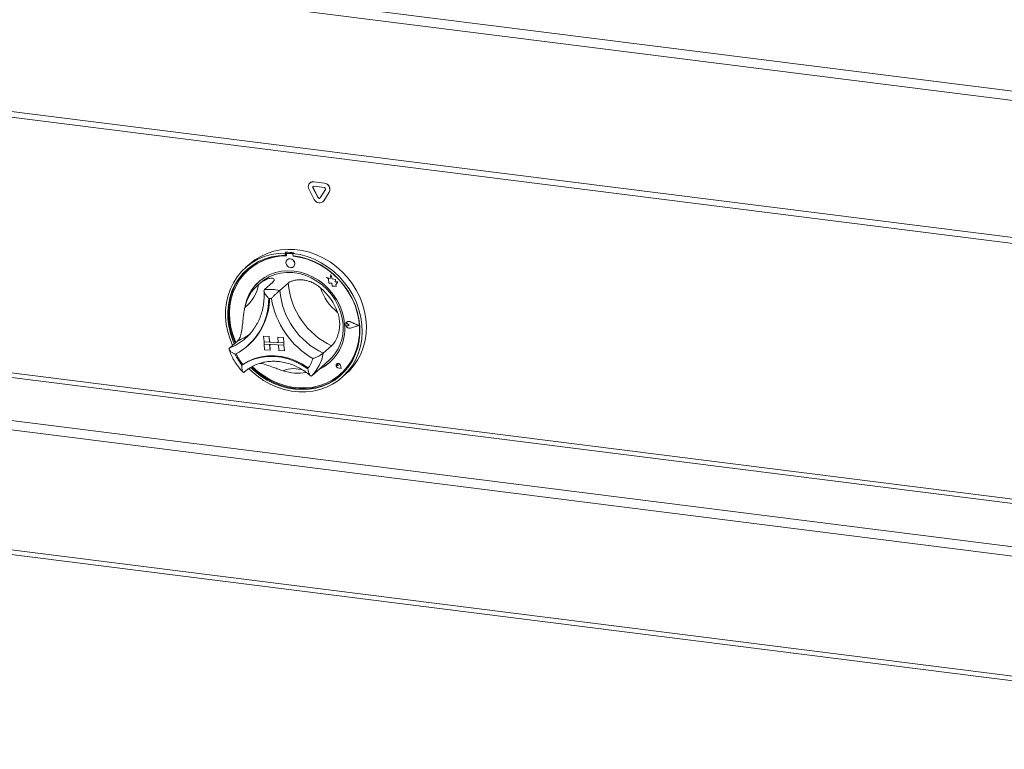
# Paper-space layout 'Blatt2' of a CAD drawing. Units: millimetres. Extents: x 5 to 415, y 5 to 292.
# Drawn here: x 333 to 365, y 85 to 109 of the extents above; entities that cross this region are included whole.
import ezdxf

# ---------------------------------------------------------------- set-up
doc = ezdxf.new("R2010")
doc.units = ezdxf.units.MM

psp = doc.layouts.new('Blatt2')

# ---------------------------------------------------------------- linework, layer by layer
at = {"color": 7, "linetype": 'Continuous', "lineweight": 15}
for p, q in [((386.3166, 103.8087), (241.0631, 122.1089)), ((241.4625, 121.7579), (386.1282, 103.5317)), ((383.2765, 99.4128), (245.4828, 116.7731)), ((245.5343, 116.5773), (383.2929, 99.2213)), ((342.5692, 103.2159), (342.7421, 102.8924)), ((342.6033, 103.4359), (342.5978, 103.4311)), ((342.6939, 103.2727), (342.6993, 103.2775)), ((342.6939, 103.2727), (342.8667, 102.9492)), ((342.6993, 103.2775), (342.8721, 102.954)), ((342.725, 103.4682), (342.7305, 103.473)), ((343.0707, 103.4247), (342.725, 103.4682)), ((343.0707, 103.2796), (342.725, 103.3232)), ((343.0761, 103.4295), (342.7305, 103.473)), ((342.929, 102.9414), (343.1018, 103.2213)), ((343.0707, 103.4247), (343.0761, 103.4295)), ((342.8667, 102.9492), (342.8721, 102.954)), ((343.0305, 102.824), (343.0591, 102.8579)), ((343.0536, 102.8531), (343.2265, 103.1331)), ((343.0536, 102.8531), (343.0591, 102.8579)), ((343.0591, 102.8579), (343.2319, 103.1379)), ((343.2265, 103.1331), (343.2319, 103.1379)), ((343.025, 102.8192), (343.0305, 102.824)), ((245.5531, 102.3066), (383.3134, 84.9504)), ((341.8177, 101.1685), (341.7905, 101.1446)), ((341.7905, 101.1446), (341.7956, 101.0714)), ((341.8228, 101.0954), (341.7956, 101.0714)), ((341.8177, 101.1685), (341.8228, 101.0954)), ((341.831, 101.0936), (341.8338, 101.0541)), ((341.8469, 101.1253), (341.8415, 101.1205)), ((341.8597, 100.9292), (341.8594, 100.929)), ((341.8644, 101.1281), (341.8698, 101.1329)), ((342.0151, 101.12), (341.8644, 101.1281)), ((342.0205, 101.1248), (341.8698, 101.1329)), ((342.0151, 101.12), (342.0205, 101.1248)), ((342.0689, 101.1549), (342.0417, 101.1309)), ((342.0417, 101.1309), (342.0468, 101.0578)), ((342.0563, 101.042), (342.0553, 101.0568)), ((342.0563, 101.042), (342.0617, 101.0468)), ((342.0617, 101.0468), (342.0611, 101.0561)), ((340.6325, 100.7872), (340.4965, 100.6673)), ((340.6, 100.6047), (340.5946, 100.5999)), ((342.0629, 100.6982), (342.0632, 100.6985)), ((343.1412, 100.3499), (343.1415, 100.3501)), ((343.1412, 100.3499), (343.2076, 100.2985)), ((343.2595, 100.3124), (343.1412, 100.3499)), ((343.2596, 100.3127), (343.1415, 100.3501)), ((343.2076, 100.2985), (343.2173, 100.1592)), ((343.2847, 100.4432), (343.2595, 100.3124)), ((343.2847, 100.4432), (343.285, 100.4434)), ((343.3289, 100.3073), (343.2847, 100.4432)), ((343.3292, 100.3076), (343.285, 100.4434)), ((343.3289, 100.3073), (343.3292, 100.3076)), ((343.4344, 100.2856), (343.3289, 100.3073)), ((343.4346, 100.2858), (343.3292, 100.3076)), ((343.4275, 100.1993), (343.4344, 100.2856)), ((343.4278, 100.1995), (343.4346, 100.2858)), ((343.4344, 100.2856), (343.4346, 100.2858)), ((340.9816, 100.172), (340.9, 100.1001)), ((341.3856, 100.1899), (341.1136, 99.95)), ((341.888, 100.1625), (341.616, 99.9227)), ((343.2173, 100.1592), (343.3129, 100.1598)), ((343.3129, 100.1598), (343.325, 100.0656)), ((343.325, 100.0656), (343.4049, 100.0661)), ((343.4049, 100.0661), (343.4523, 100.0511)), ((343.513, 100.1998), (343.4275, 100.1993)), ((343.4275, 100.1993), (343.4278, 100.1995)), ((343.5133, 100.2), (343.4278, 100.1995)), ((343.4484, 100.1065), (343.513, 100.1998)), ((343.4484, 100.1065), (343.4487, 100.1068)), ((343.4523, 100.0511), (343.4484, 100.1065)), ((343.4487, 100.1068), (343.5133, 100.2)), ((343.4525, 100.0513), (343.4487, 100.1068)), ((343.4523, 100.0511), (343.4525, 100.0513)), ((343.513, 100.1998), (343.5133, 100.2)), ((343.7794, 98.8369), (343.7791, 98.8367)), ((343.7981, 98.8908), (343.7978, 98.8906)), ((343.7996, 98.8891), (343.7994, 98.8889)), ((343.8271, 98.8368), (343.8274, 98.837)), ((343.8767, 98.8011), (343.8271, 98.8368)), ((343.877, 98.8014), (343.8274, 98.837)), ((343.8767, 98.8011), (343.8318, 98.7706)), ((343.8767, 98.8011), (343.877, 98.8014)), ((344.1839, 98.7845), (343.9083, 98.9028)), ((343.9089, 98.9048), (343.9092, 98.905)), ((344.1899, 98.7842), (343.9089, 98.9048)), ((344.1902, 98.7844), (343.9092, 98.905)), ((344.1839, 98.7845), (343.9228, 98.6953)), ((343.9228, 98.6953), (343.9231, 98.6955)), ((344.1837, 98.7846), (343.9231, 98.6955)), ((344.1899, 98.7842), (343.9237, 98.6932)), ((344.1899, 98.7842), (344.1902, 98.7844)), ((340.4968, 98.3623), (340.5283, 98.3907)), ((341.0875, 98.4276), (341.0877, 98.4278)), ((341.0875, 98.4276), (341.1002, 98.2451)), ((341.0875, 98.4276), (341.2669, 98.4178)), ((341.0877, 98.4278), (341.2672, 98.4181)), ((341.2669, 98.4178), (341.2672, 98.4181)), ((341.2669, 98.4178), (341.2796, 98.2354)), ((341.2672, 98.4181), (341.2799, 98.2356)), ((341.554, 98.4022), (341.5543, 98.4025)), ((341.554, 98.4022), (341.5667, 98.2198)), ((341.7334, 98.3924), (341.554, 98.4022)), ((341.7337, 98.3927), (341.5543, 98.4025)), ((341.7334, 98.3924), (341.7337, 98.3927)), ((341.7334, 98.3924), (341.7462, 98.21)), ((341.7337, 98.3927), (341.7464, 98.2102)), ((340.2439, 98.2812), (339.972, 98.0413)), ((340.5678, 98.1173), (340.5923, 98.1388)), ((341.1002, 98.2451), (341.2796, 98.2354)), ((341.7462, 98.21), (341.1002, 98.2451)), ((341.1002, 98.2451), (341.1053, 98.1722)), ((341.1053, 98.1722), (341.2847, 98.1624)), ((341.118, 97.9897), (341.1053, 98.1722)), ((341.1053, 98.1722), (341.7513, 98.137)), ((341.2796, 98.2354), (341.2799, 98.2356)), ((341.5667, 98.22), (341.2799, 98.2356)), ((341.2975, 97.9799), (341.2847, 98.1624)), ((341.2977, 97.9802), (341.285, 98.1624)), ((341.7462, 98.21), (341.5667, 98.2198)), ((341.7513, 98.137), (341.5718, 98.1468)), ((341.5846, 97.9643), (341.5718, 98.1468)), ((341.7462, 98.21), (341.7464, 98.2102)), ((341.7462, 98.21), (341.7513, 98.137)), ((341.7464, 98.2102), (341.7515, 98.1372)), ((341.7513, 98.137), (341.7515, 98.1372)), ((341.764, 97.9545), (341.7513, 98.137)), ((341.7643, 97.9548), (341.7515, 98.1372)), ((343.3059, 98.1145), (343.0339, 97.8747)), ((341.118, 97.9897), (341.2975, 97.9799)), ((341.2975, 97.9799), (341.2977, 97.9802)), ((341.764, 97.9545), (341.5846, 97.9643)), ((341.764, 97.9545), (341.7643, 97.9548)), ((340.4059, 97.5081), (340.3787, 97.4841)), ((342.9282, 97.3795), (342.6562, 97.1396)), ((342.9897, 97.4302), (343.2203, 97.6336)), ((343.4689, 97.5261), (343.4717, 97.5287)), ((343.4695, 97.5267), (343.4693, 97.5264)), ((343.4712, 97.5293), (343.4709, 97.5291)), ((343.4717, 97.5287), (343.4715, 97.5285)), ((343.5223, 97.4708), (343.4864, 97.4779)), ((343.6213, 97.3718), (343.5132, 97.3993)), ((343.5133, 97.4), (343.5135, 97.4002)), ((343.6203, 97.3728), (343.5133, 97.4)), ((343.6203, 97.3731), (343.5135, 97.4002)), ((343.5147, 97.5072), (343.515, 97.5074)), ((343.5223, 97.4708), (343.5147, 97.5072)), ((343.5226, 97.471), (343.515, 97.5074)), ((343.5223, 97.4708), (343.5226, 97.471)), ((343.6203, 97.3728), (343.5917, 97.4813)), ((343.5924, 97.4814), (343.5927, 97.4816)), ((343.6213, 97.3718), (343.5924, 97.4814)), ((343.6216, 97.3721), (343.5927, 97.4816)), ((342.411, 97.2356), (342.4748, 97.2415)), ((343.5965, 97.1961), (343.6019, 97.2009)), ((343.6213, 97.3718), (343.6216, 97.3721)), ((343.6511, 97.0904), (343.7871, 97.2103))]:
    psp.add_line(p, q, dxfattribs=at)
at = {"color": 8, "linetype": 'Continuous', "lineweight": 15}
for p, q in [((383.2929, 90.8811), (247.0233, 108.0494)), ((246.9825, 107.9047), (383.2929, 90.7312)), ((383.2929, 89.0197), (245.5003, 106.3799)), ((245.5819, 106.6694), (383.2929, 89.3195)), ((245.5003, 102.4636), (383.2929, 85.1034))]:
    psp.add_line(p, q, dxfattribs=at)
at = {"color": 7, "linetype": 'Continuous', "lineweight": 15, "flags": 128}
for points in [[(340.6325, 100.7872), (340.8016, 100.9198), (340.9935, 101.0366), (341.1991, 101.1303), (341.4162, 101.1999), (341.6423, 101.2445), (341.8748, 101.2637), (342.1111, 101.2572), (342.3485, 101.2252), (342.5844, 101.1679), (342.816, 101.086), (343.0407, 100.9805), (343.2561, 100.8525), (343.4595, 100.7035), (343.6488, 100.5352), (343.8218, 100.3495), (343.9766, 100.1485), (344.1113, 99.9345), (344.2245, 99.7099), (344.3148, 99.4772), (344.3813, 99.2391), (344.4232, 98.9982), (344.44, 98.7574), (344.4316, 98.5193), (344.3979, 98.2866), (344.3395, 98.062), (344.257, 97.8481), (344.1512, 97.6471), (344.0235, 97.4615), (343.8752, 97.2933), (343.7871, 97.2103)], [(340.0751, 98.1323), (339.9902, 98.3387), (339.9174, 98.5754), (339.869, 98.8155), (339.8455, 99.0563), (339.8473, 99.2952), (339.8742, 99.5293), (339.9259, 99.7561), (340.002, 99.973), (340.1015, 100.1774), (340.2232, 100.3672), (340.366, 100.5402), (340.528, 100.6944), (340.7075, 100.8281), (340.9024, 100.9397), (341.1106, 101.028), (341.3297, 101.092), (341.5571, 101.131), (341.7905, 101.1446)], [(341.7956, 101.0714), (341.5661, 101.0575), (341.3425, 101.018), (341.1275, 100.9536), (340.9235, 100.8648), (340.733, 100.7529), (340.5582, 100.6191), (340.4011, 100.4649), (340.2636, 100.2921), (340.1472, 100.1028), (340.0533, 99.8993), (339.9831, 99.6838), (339.9373, 99.4588), (339.9165, 99.2271), (339.9209, 98.9914), (339.9505, 98.7543), (340.0049, 98.5186), (340.0835, 98.2872), (340.1289, 98.1798)], [(341.8338, 101.0541), (341.6035, 101.0412), (341.3791, 101.0022), (341.1635, 100.9376), (340.9592, 100.8482), (340.7687, 100.7351), (340.5944, 100.5997), (340.4383, 100.4436), (340.3023, 100.2687), (340.1882, 100.0771), (340.0972, 99.8712), (340.0305, 99.6535), (339.989, 99.4265), (339.9731, 99.1932), (339.9829, 98.9562), (340.0185, 98.7186), (340.0793, 98.4831), (340.1646, 98.2527), (340.1777, 98.2228)], [(342.0417, 101.1309), (342.2787, 101.0917), (342.5134, 101.0276), (342.7431, 100.9391), (342.9653, 100.8274), (343.1773, 100.6936), (343.3769, 100.5393), (343.5618, 100.3663), (343.7298, 100.1764), (343.8791, 99.9718), (344.008, 99.7549), (344.1151, 99.5281), (344.199, 99.2939), (344.259, 99.055), (344.2942, 98.8142), (344.3043, 98.5741), (344.2892, 98.3374), (344.249, 98.1069), (344.1843, 97.885), (344.0956, 97.6745), (343.9842, 97.4775), (343.8511, 97.2964), (343.6979, 97.1331), (343.5264, 96.9896), (343.3384, 96.8675), (343.1362, 96.7681), (342.9219, 96.6926), (342.698, 96.6418), (342.4671, 96.6163), (342.2318, 96.6163), (341.9946, 96.642), (341.7584, 96.6929), (341.5257, 96.7686), (341.2992, 96.8681), (341.0814, 96.9904), (340.8749, 97.134), (340.682, 97.2973), (340.6058, 97.371)], [(340.6641, 97.4087), (340.798, 97.2845), (340.9935, 97.1313), (341.2016, 96.9985), (341.4199, 96.8877), (341.6458, 96.8002), (341.8768, 96.737), (342.11, 96.6989), (342.3429, 96.6862), (342.5725, 96.6991), (342.7964, 96.7376), (343.0118, 96.8011), (343.2162, 96.8889), (343.4073, 96.9999), (343.5828, 97.1329), (343.7406, 97.2863), (343.879, 97.4584), (343.9962, 97.6471), (344.091, 97.8501), (344.1622, 98.0652), (344.209, 98.2898), (344.2308, 98.5213), (344.2273, 98.7569), (344.1987, 98.994), (344.1453, 99.2298), (344.0676, 99.4614), (343.9667, 99.6863), (343.8436, 99.9016), (343.6998, 100.1051), (343.5369, 100.2942), (343.357, 100.4667), (343.1621, 100.6207), (342.9544, 100.7543), (342.7365, 100.866), (342.5108, 100.9544), (342.28, 101.0186), (342.0468, 101.0578), (342.0468, 101.0578)], [(340.7232, 97.4387), (340.7261, 97.4359), (340.913, 97.2703), (341.1143, 97.1245), (341.3275, 97.0003), (341.55, 96.8991), (341.7792, 96.8223), (342.0122, 96.7707), (342.2463, 96.745), (342.4785, 96.7454), (342.706, 96.772), (342.9261, 96.8245), (343.1361, 96.9022), (343.3335, 97.0041), (343.5158, 97.1291), (343.6809, 97.2756), (343.8266, 97.4418), (343.9514, 97.6257), (344.0535, 97.8251), (344.1319, 98.0375), (344.1855, 98.2604), (344.2137, 98.491), (344.2161, 98.7266), (344.1927, 98.9643), (344.1439, 99.2012), (344.0701, 99.4343), (343.9724, 99.661), (343.8518, 99.8784), (343.7098, 100.0839), (343.5483, 100.2749), (343.3691, 100.4492), (343.1743, 100.6047), (342.9665, 100.7394), (342.7481, 100.8517), (342.5217, 100.9402), (342.2902, 101.0039), (342.0563, 101.042), (342.0563, 101.042)], [(342.1047, 100.8058), (342.0899, 100.8623), (342.0555, 100.9113), (342.0067, 100.9455), (341.951, 100.9596), (341.8968, 100.9515), (341.8524, 100.9223), (341.8246, 100.8767), (341.8176, 100.8214), (341.8325, 100.765), (341.8669, 100.7159), (341.9157, 100.6817), (341.9714, 100.6676), (342.0255, 100.6758), (342.0699, 100.7049), (342.0977, 100.7506), (342.1047, 100.8058)], [(342.0632, 100.6985), (342.0702, 100.7051), (342.098, 100.7508), (342.105, 100.8061), (342.0902, 100.8625), (342.0557, 100.9116), (342.0069, 100.9457), (341.9512, 100.9598), (341.8971, 100.9517), (341.8597, 100.9292)], [(340.5611, 100.6215), (340.4283, 100.4888), (340.2907, 100.3161), (340.1744, 100.1268), (340.0805, 99.9233), (340.0103, 99.7077), (339.9645, 99.4828), (339.9437, 99.2511), (339.9481, 99.0153), (339.9777, 98.7782), (340.0321, 98.5426), (340.1107, 98.3112), (340.1561, 98.2038)], [(343.732, 98.8092), (343.7045, 99.0185), (343.6516, 99.2259), (343.5742, 99.4281), (343.4735, 99.6219), (343.351, 99.8043), (343.2087, 99.9724), (343.0489, 100.1236), (342.874, 100.2555), (342.6869, 100.3659), (342.4905, 100.4532), (342.2878, 100.516), (342.0821, 100.5532), (341.8765, 100.5644), (341.6745, 100.5492), (341.4791, 100.508), (341.2934, 100.4415), (341.1204, 100.3506), (340.9627, 100.2368), (340.8229, 100.1018), (340.7032, 99.9479), (340.6054, 99.7775), (340.5312, 99.5931), (340.4856, 99.4188)], [(340.9816, 100.172), (341.1057, 100.2689), (341.2712, 100.3661), (341.4504, 100.4393), (341.6403, 100.4873), (341.8378, 100.5093), (342.0396, 100.5049), (342.2423, 100.4742), (342.4428, 100.4176), (342.6376, 100.3362), (342.8237, 100.2313), (342.9979, 100.1046), (343.1573, 99.9581), (343.2994, 99.7943), (343.4218, 99.6158), (343.5226, 99.4257), (343.5999, 99.227), (343.6527, 99.0229), (343.68, 98.8169)], [(343.6019, 97.2009), (343.6863, 97.2804), (343.8321, 97.4466), (343.9568, 97.6305), (344.059, 97.8299), (344.1373, 98.0423), (344.1909, 98.2652), (344.2191, 98.4958), (344.2215, 98.7314), (344.1982, 98.9691), (344.1493, 99.206), (344.0756, 99.4391), (344.0384, 99.5327)], [(343.9237, 98.6932), (343.8773, 98.6886), (343.8307, 98.7045), (343.7925, 98.738), (343.7697, 98.7829), (343.7663, 98.8312), (343.783, 98.874), (343.8168, 98.9035), (343.8614, 98.9145), (343.9089, 98.9048)], [(343.8318, 98.7706), (343.8179, 98.7652), (343.8025, 98.7659), (343.7877, 98.7726), (343.7759, 98.7843), (343.7689, 98.7991), (343.7678, 98.8149), (343.7728, 98.8291), (343.783, 98.8396), (343.7969, 98.8448), (343.8124, 98.8438), (343.8271, 98.8368)], [(343.9228, 98.6953), (343.8772, 98.6908), (343.8316, 98.7064), (343.7942, 98.7392), (343.7718, 98.7833), (343.7685, 98.8306), (343.7848, 98.8726), (343.8179, 98.9016), (343.8617, 98.9123), (343.9083, 98.9028)], [(340.3787, 97.4841), (340.5656, 97.5944), (340.7671, 97.679), (340.9804, 97.7367), (341.2023, 97.7666), (341.4296, 97.7683), (341.6587, 97.7418), (341.8865, 97.6874), (342.1095, 97.6059), (342.3245, 97.4987), (342.5282, 97.3671)], [(340.4059, 97.5081), (340.5928, 97.6184), (340.7943, 97.703), (341.0076, 97.7607), (341.2295, 97.7906), (341.4568, 97.7923), (341.6859, 97.7658), (341.9137, 97.7114), (342.1367, 97.6299), (342.3517, 97.5226), (342.5554, 97.3911)], [(340.4085, 97.5093), (340.5947, 97.6183), (340.7953, 97.7019), (341.0075, 97.7588), (341.2281, 97.7883), (341.454, 97.7899), (341.6819, 97.7636), (341.9083, 97.7098), (342.1301, 97.6292), (342.344, 97.5231), (342.5468, 97.3929)], [(340.698, 97.4261), (340.8252, 97.3085), (341.0207, 97.1553), (341.2288, 97.0225), (341.4471, 96.9117), (341.673, 96.8242), (341.904, 96.761), (342.1372, 96.7228), (342.3701, 96.7102), (342.5997, 96.7231), (342.8236, 96.7616), (343.039, 96.8251), (343.2434, 96.9128), (343.4345, 97.0239), (343.61, 97.1569), (343.6137, 97.1601)], [(343.5924, 97.4814), (343.5779, 97.511), (343.5532, 97.5332), (343.5228, 97.544), (343.4924, 97.5413), (343.4674, 97.5257), (343.4525, 97.5), (343.4505, 97.469), (343.4616, 97.4383), (343.4838, 97.4135), (343.5132, 97.3993)], [(343.5133, 97.4), (343.4842, 97.4141), (343.4622, 97.4386), (343.4512, 97.469), (343.4532, 97.4997), (343.468, 97.5252), (343.4927, 97.5406), (343.5228, 97.5433), (343.5529, 97.5326), (343.5774, 97.5106), (343.5917, 97.4813)], [(343.4864, 97.4779), (343.4761, 97.4821), (343.4676, 97.49), (343.4625, 97.5002), (343.4615, 97.5112), (343.4648, 97.5211), (343.4719, 97.5284), (343.4816, 97.532), (343.4924, 97.5312), (343.5025, 97.5261), (343.5104, 97.5177), (343.5147, 97.5072)]]:
    psp.add_lwpolyline(points, dxfattribs=at)
at = {"color": 7, "linetype": 'Continuous', "lineweight": 15}
for centre, radius, start, end in [((342.7061, 103.3057), 0.1637, 83.35075, 213.26876), ((342.7077, 103.3144), 0.1602, 81.83189, 130.6709), ((342.7212, 103.2907), 0.0327, 83.35075, 213.26876), ((342.7299, 103.2955), 0.0355, 140.71067, 210.4098), ((343.047, 103.2246), 0.2015, 332.97701, 83.25103), ((343.0659, 103.2396), 0.0403, 332.97701, 83.25103), ((343.0524, 103.2294), 0.2015, 332.97701, 83.25103), ((342.9093, 102.9634), 0.1817, 203.01498, 322.6235), ((342.9001, 102.9634), 0.0363, 203.01498, 322.6235), ((342.9065, 102.9695), 0.0377, 204.25461, 300.87684), ((341.8176, 99.2004), 1.8587, 89.33238, 130.92416), ((341.8236, 98.9623), 2.2063, 83.61583, 90.15284), ((341.8622, 101.0968), 0.0314, 86.07034, 185.97771), ((341.8676, 101.1014), 0.0316, 86.05649, 130.89248), ((342.0122, 101.0792), 0.0409, 40.01058, 85.88694), ((342.0178, 101.0848), 0.04, 51.57718, 86.15344), ((341.8027, 98.7482), 2.3132, 59.74562, 83.5703), ((341.8082, 99.08), 1.3656, 130.53339, 167.69715), ((339.7251, 100.3259), 1.2135, 308.10144, 350.1291), ((341.8862, 99.1592), 1.4195, 131.75181, 166.74439), ((341.2808, 98.3931), 1.5658, 77.63854, 96.13013), ((344.3834, 100.3754), 2.5045, 184.87471, 244.51686), ((341.7158, 98.5631), 1.8975, 19.81255, 49.57901), ((344.5463, 100.5228), 1.6811, 197.8427, 231.54886), ((339.2151, 99.6463), 2.038, 297.6314, 0.59913), ((339.2073, 99.677), 2.0698, 312.00226, 359.71933), ((339.2101, 99.6793), 2.0697, 312.00211, 359.65285), ((341.2237, 98.3157), 1.3522, 85.01159, 88.75708), ((344.0795, 100.1086), 2.7743, 189.24799, 240.14357), ((344.1114, 100.1355), 2.5045, 184.87471, 244.51686), ((342.2932, 98.6667), 1.4458, 297.19444, 5.65772), ((342.2694, 98.6839), 1.4169, 312.15601, 5.38389), ((343.8656, 98.8165), 0.0981, 132.28734, 182.09179), ((343.8914, 98.8151), 0.1237, 186.62914, 284.84089), ((343.8035, 98.8074), 0.0381, 51.03552, 129.27931), ((343.8646, 98.8118), 0.1033, 64.46074, 130.09431), ((341.6516, 98.5093), 1.6343, 204.14876, 218.84857), ((341.6788, 98.5333), 1.6343, 204.14876, 218.84857), ((341.6761, 98.531), 1.6344, 204.38859, 218.59367), ((341.5636, 98.0674), 1.192, 324.02114, 342.17427), ((341.671, 98.1104), 1.3831, 315.42142, 350.18623), ((340.4047, 97.5158), 0.00746, 215.66514, 300.58835), ((342.3535, 98.6172), 1.3726, 296.04764, 311.39243), ((343.5295, 97.4769), 0.0783, 143.13269, 258.25584), ((343.4865, 97.5035), 0.0287, 7.96003, 126.2206), ((343.5168, 97.4669), 0.0773, 10.98857, 126.15507), ((342.2113, 98.7963), 1.5731, 251.90908, 279.75408)]:
    psp.add_arc(centre, radius, start, end, dxfattribs=at)
at = {"color": 8, "linetype": 'Continuous', "lineweight": 15}
for centre, radius, start, end in [((339.3167, 99.7024), 1.7856, 291.52748, 311.36661), ((339.5866, 99.9464), 1.7902, 291.54161, 306.68847), ((342.0784, 96.4596), 0.9134, 69.45312, 112.90869)]:
    psp.add_arc(centre, radius, start, end, dxfattribs=at)
at = {"color": 7, "linetype": 'Continuous', "lineweight": 15}
for points, knots in [([(340.9207, 100.1179), (340.9638, 100.1517), (341.0515, 100.2204), (341.1977, 100.296), (341.3373, 100.3316), (341.4281, 100.3116), (341.4476, 100.2576), (341.4053, 100.2114), (341.3856, 100.1899)], [0, 0, 0, 0, 0.1411101, 0.2870534, 0.4731341, 0.659488, 0.8415755, 1, 1, 1, 1]), ([(341.888, 100.1625), (341.8958, 100.1689), (341.9115, 100.1817), (341.9412, 100.1997), (341.9755, 100.2164), (342.0143, 100.2315), (342.0712, 100.2489), (342.1357, 100.262), (342.2058, 100.2692), (342.2787, 100.2723), (342.3555, 100.2688), (342.4336, 100.2577), (342.5112, 100.2419), (342.5882, 100.2187), (342.6701, 100.1856), (342.7384, 100.1524), (342.8105, 100.1098), (342.8803, 100.0618), (342.9241, 100.0258), (342.9461, 100.0077)], [0, 0, 0, 0, 0.0466438, 0.0936067, 0.141579, 0.1899019, 0.2365466, 0.3314579, 0.3798541, 0.4257349, 0.519139, 0.5667866, 0.6114902, 0.702318, 0.7485026, 0.8102034, 0.8724385, 0.9360408, 1, 1, 1, 1]), ([(341.1136, 99.95), (341.1078, 99.9418), (341.0961, 99.9254), (341.1024, 99.881), (341.1308, 99.8188), (341.1842, 99.7436), (341.2302, 99.6914), (341.2528, 99.6678), (341.253, 99.6676)], [0, 0, 0, 0, 0.1521218, 0.3036896, 0.5056023, 0.7675873, 0.997996, 1, 1, 1, 1]), ([(341.0991, 99.9076), (341.1007, 99.8804), (341.1067, 99.7799), (341.1012, 99.6076), (341.0739, 99.3946), (341.0243, 99.1886), (340.9533, 98.9918), (340.8617, 98.8061), (340.7496, 98.6342), (340.6376, 98.4947), (340.5565, 98.4205), (340.5254, 98.392)], [0, 0, 0, 0, 0.0460384, 0.1703616, 0.2948335, 0.4195594, 0.5445897, 0.6699612, 0.7956854, 0.9217384, 1, 1, 1, 1]), ([(341.616, 99.9227), (341.6119, 99.9191), (341.6035, 99.9117), (341.5866, 99.8968), (341.5671, 99.8797), (341.5435, 99.8588), (341.5155, 99.8338), (341.4813, 99.8026), (341.4436, 99.7673), (341.406, 99.7306), (341.3717, 99.6956), (341.3513, 99.6738), (341.3414, 99.663), (341.3412, 99.6628)], [0, 0, 0, 0, 0.0748894, 0.1522676, 0.2271013, 0.303828, 0.4033813, 0.5058034, 0.6349846, 0.7678664, 0.8820502, 0.9980022, 1, 1, 1, 1]), ([(340.2439, 98.2812), (340.2714, 98.3153), (340.3263, 98.3835), (340.3722, 98.5746), (340.3995, 98.806), (340.4197, 99.0287), (340.4431, 99.2175), (340.4636, 99.3198), (340.4739, 99.371)], [0, 0, 0, 0, 0.1896935, 0.3794865, 0.5662443, 0.7479067, 0.8738137, 1, 1, 1, 1]), ([(343.5009, 99.2062), (343.5107, 99.1771), (343.5302, 99.1186), (343.5514, 99.0269), (343.5656, 98.9319), (343.5704, 98.8464), (343.5692, 98.7727), (343.5647, 98.7111), (343.5567, 98.6495), (343.5455, 98.5894), (343.5266, 98.5117), (343.5026, 98.4382), (343.4752, 98.3711), (343.4463, 98.309), (343.4157, 98.2538), (343.3857, 98.2078), (343.3578, 98.1694), (343.3312, 98.1381), (343.3122, 98.1204), (343.3059, 98.1145)], [0, 0, 0, 0, 0.0701745, 0.1407952, 0.2132204, 0.2865171, 0.3323035, 0.3783845, 0.4254374, 0.4728461, 0.518639, 0.6118652, 0.6594107, 0.7042179, 0.7952793, 0.8416258, 0.8807473, 0.9599052, 1, 1, 1, 1]), ([(339.9552, 98.0197), (339.9668, 97.9845), (339.9995, 97.886), (340.0701, 97.729), (340.1725, 97.554), (340.2872, 97.3961), (340.3753, 97.3047), (340.4162, 97.2623)], [0, 0, 0, 0, 0.1256085, 0.3513684, 0.577371, 0.8036073, 1, 1, 1, 1]), ([(340.1603, 97.8407), (340.16, 97.8408), (340.1307, 97.853), (340.0713, 97.8829), (340.0032, 97.9336), (339.9661, 97.9811), (339.9553, 98.018), (339.9664, 98.0335), (339.972, 98.0413)], [0, 0, 0, 0, 0.002004, 0.2324127, 0.4943977, 0.6963104, 0.8478782, 1, 1, 1, 1]), ([(343.0339, 97.8747), (343.0297, 97.8712), (343.0212, 97.864), (343.003, 97.851), (342.9814, 97.8368), (342.9548, 97.8203), (342.9224, 97.8016), (342.8817, 97.7798), (342.8354, 97.757), (342.7872, 97.7356), (342.7414, 97.7173), (342.7128, 97.7072), (342.6986, 97.7026), (342.6984, 97.7025)], [0, 0, 0, 0, 0.0748894, 0.1522676, 0.2271013, 0.303828, 0.4033813, 0.5058034, 0.6349846, 0.7678664, 0.8820502, 0.9980022, 1, 1, 1, 1]), ([(340.3787, 97.4841), (340.3787, 97.4839), (340.3762, 97.4515), (340.3753, 97.3858), (340.3879, 97.308), (340.4098, 97.263), (340.4329, 97.2464), (340.448, 97.2551), (340.4556, 97.2594)], [0, 0, 0, 0, 0.001961, 0.2429898, 0.5090662, 0.7083928, 0.8538927, 1, 1, 1, 1]), ([(340.4461, 97.2509), (340.468, 97.2701), (340.5351, 97.329), (340.6588, 97.414), (340.8208, 97.4973), (340.9944, 97.559), (341.1767, 97.5986), (341.3652, 97.6154), (341.5575, 97.6094), (341.7508, 97.5805), (341.9425, 97.5293), (342.1302, 97.4566), (342.3109, 97.3628), (342.4738, 97.2579), (342.5698, 97.1764), (342.6131, 97.1396)], [0, 0, 0, 0, 0.039922, 0.1221768, 0.2044212, 0.2864919, 0.3682981, 0.4497991, 0.5309981, 0.6119271, 0.6926318, 0.77316, 0.8535547, 0.9338508, 1, 1, 1, 1]), ([(341.7228, 97.301), (341.6718, 97.3181), (341.5698, 97.3523), (341.3884, 97.4214), (341.1885, 97.4927), (341.0332, 97.5427), (340.9711, 97.5429), (340.9611, 97.543)], [0, 0, 0, 0, 0.1908112, 0.3811421, 0.6633123, 0.9456709, 1, 1, 1, 1]), ([(342.9282, 97.3795), (342.9566, 97.4033), (342.9971, 97.4373), (342.9908, 97.4324), (342.989, 97.431)], [0, 0, 0, 0, 0.7018384, 1, 1, 1, 1]), ([(342.5282, 97.3671), (342.5283, 97.3669), (342.5354, 97.3339), (342.5521, 97.2673), (342.5797, 97.1887), (342.6079, 97.1433), (342.6333, 97.1266), (342.6486, 97.1353), (342.6562, 97.1396)], [0, 0, 0, 0, 0.001961, 0.2429898, 0.5090662, 0.7083928, 0.8538927, 1, 1, 1, 1])]:
    psp.add_open_spline(points, degree=3, knots=knots, dxfattribs=at)

doc.saveas('drawing.dxf')
